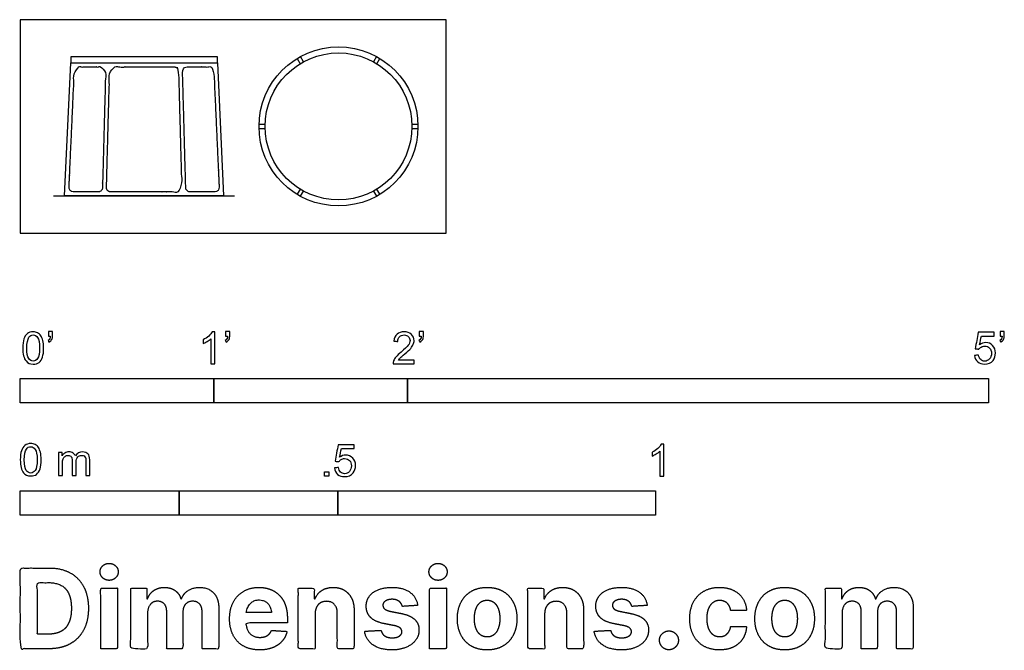
# Model space of a CAD drawing. Units: metres. Extents: x 0 to 1.55, y -0.66 to 0.34.
import ezdxf

# ---------------------------------------------------------------- set-up
doc = ezdxf.new("R2010")
doc.units = ezdxf.units.M
for name, color, linetype, true_color in [('2D$AG-DIAGRAM', 7, 'Continuous', 0xfecc66), ('2D$AG-FURNITURE', 7, 'Continuous', 0x66ccff), ('2D$N-SYMB', 7, 'Continuous', 0x800040), ('2D$X-DIMENSIONS.COM', 7, 'Continuous', 0x800080), ('2D$X-VPRT', 6, 'Continuous', 0xff00ff)]:
    doc.layers.add(name, color=color, linetype=linetype, true_color=true_color)

msp = doc.modelspace()

# ---------------------------------------------------------------- linework, layer by layer
at = {"layer": '2D$AG-DIAGRAM'}
msp.add_lwpolyline([(0.0523, 0.0584), (0.3374, 0.0584)], dxfattribs=at)
at = {"layer": '2D$AG-FURNITURE'}
for points in [[(0.0697, 0.0584), (0.0793, 0.2676), (0.3104, 0.2676), (0.3199, 0.0584)], [(0.0793, 0.2771), (0.0793, 0.2676), (0.3104, 0.2676), (0.3104, 0.2771)]]:
    msp.add_lwpolyline(points, close=True, dxfattribs=at)
for points in [[(0.4357, 0.2745), (0.4404, 0.2663)], [(0.4459, 0.2694), (0.4412, 0.2777)], [(0.5607, 0.2777), (0.5559, 0.2694)], [(0.5614, 0.2663), (0.5662, 0.2745)], [(0.3854, 0.171), (0.3759, 0.171)], [(0.626, 0.171), (0.6165, 0.171)], [(0.3759, 0.1646), (0.3854, 0.1646)], [(0.6165, 0.1646), (0.626, 0.1646)], [(0.4404, 0.0693), (0.4357, 0.0611)], [(0.4412, 0.0579), (0.4459, 0.0662)], [(0.5559, 0.0662), (0.5607, 0.0579)], [(0.5662, 0.0611), (0.5614, 0.0693)]]:
    msp.add_lwpolyline(points, dxfattribs=at)
for radius in [0.1251, 0.1156]:
    msp.add_circle((0.5009, 0.1678), radius, dxfattribs=at)
for points, weights, knots in [([(0.1225, 0.0648), (0.1291, 0.0648), (0.1293, 0.0714), (0.1318, 0.1628), (0.1342, 0.2543), (0.1343, 0.2572), (0.1323, 0.2592), (0.1303, 0.2613), (0.1275, 0.2613), (0.1096, 0.2613), (0.0918, 0.2613), (0.0853, 0.2613), (0.085, 0.2548), (0.0809, 0.1633), (0.0767, 0.0719), (0.0766, 0.069), (0.0786, 0.0669), (0.0806, 0.0648), (0.0835, 0.0648), (0.103, 0.0648), (0.1225, 0.0648)], [1, 0.716613347581, 1, 1, 1, 0.921268324584, 1, 0.921268324584, 1, 1, 1, 0.723011133968, 1, 1, 1, 0.919466252037, 1, 0.919466252037, 1, 1, 1], [0, 0, 0, 0.034186, 0.034186, 0.965474, 0.965474, 0.983167, 0.983167, 1.00086, 1.00086, 1.728256, 1.728256, 1.762034, 1.762034, 2.693322, 2.693322, 2.711219, 2.711219, 2.729115, 2.729115, 2.89413, 2.89413, 2.89413]), ([(0.1357, 0.0717), (0.1356, 0.0689), (0.1376, 0.0668), (0.1396, 0.0648), (0.1424, 0.0648), (0.1948, 0.0648), (0.2473, 0.0648), (0.2501, 0.0648), (0.2521, 0.0668), (0.2541, 0.0689), (0.254, 0.0717), (0.2515, 0.1632), (0.2491, 0.2547), (0.2489, 0.2613), (0.2423, 0.2613), (0.1948, 0.2613), (0.1474, 0.2613), (0.1408, 0.2613), (0.1406, 0.2547), (0.1381, 0.1632), (0.1357, 0.0717)], [1, 0.921268324584, 1, 0.921268324584, 1, 1, 1, 0.921268324584, 1, 0.921268324584, 1, 1, 1, 0.716613347581, 1, 1, 1, 0.716613347581, 1, 1, 1], [0, 0, 0, 0.017693, 0.017693, 0.035385, 0.035385, 0.918576, 0.918576, 0.936269, 0.936269, 0.953961, 0.953961, 1.885249, 1.885249, 1.919435, 1.919435, 2.797892, 2.797892, 2.832078, 2.832078, 3.763366, 3.763366, 3.763366]), ([(0.2604, 0.0714), (0.2606, 0.0648), (0.2671, 0.0648), (0.2867, 0.0648), (0.3062, 0.0648), (0.3091, 0.0648), (0.3111, 0.0669), (0.3131, 0.069), (0.313, 0.0719), (0.3088, 0.1633), (0.3046, 0.2548), (0.3043, 0.2613), (0.2979, 0.2613), (0.28, 0.2613), (0.2622, 0.2613), (0.2593, 0.2613), (0.2573, 0.2592), (0.2554, 0.2572), (0.2554, 0.2543), (0.2579, 0.1628), (0.2604, 0.0714)], [1, 0.71661334758, 1, 1, 1, 0.919466252037, 1, 0.919466252037, 1, 1, 1, 0.723011133968, 1, 1, 1, 0.921268324584, 1, 0.921268324584, 1, 1, 1], [0, 0, 0, 0.034186, 0.034186, 0.199201, 0.199201, 0.217098, 0.217098, 0.234994, 0.234994, 1.166283, 1.166283, 1.200061, 1.200061, 1.927457, 1.927457, 1.94515, 1.94515, 1.962842, 1.962842, 2.89413, 2.89413, 2.89413])]:
    msp.add_rational_spline(points, weights, degree=2, knots=knots, dxfattribs=at)
at = {"layer": '2D$N-SYMB'}
for points in [[(0, -0.2667), (0, -0.2286), (0.3048, -0.2286), (0.3048, -0.2667)], [(0.3048, -0.2667), (0.3048, -0.2286), (0.6096, -0.2286), (0.6096, -0.2667)], [(0.6096, -0.2667), (0.6096, -0.2286), (1.524, -0.2286), (1.524, -0.2667)], [(0.4786, -0.3823), (0.4786, -0.3754), (0.4855, -0.3754), (0.4855, -0.3823)], [(0, -0.4436), (0, -0.4055), (0.25, -0.4055), (0.25, -0.4436)], [(0.25, -0.4436), (0.25, -0.4055), (0.5, -0.4055), (0.5, -0.4436)], [(0.5, -0.4436), (0.5, -0.4055), (1, -0.4055), (1, -0.4436)]]:
    msp.add_lwpolyline(points, close=True, dxfattribs=at)
for points, knots in [([(0.0442, -0.162), (0.0442, -0.1596), (0.0442, -0.1572), (0.0442, -0.1548), (0.0464, -0.1548), (0.0486, -0.1548), (0.0508, -0.1548), (0.0508, -0.1567), (0.0508, -0.1586), (0.0508, -0.1605), (0.0508, -0.1635), (0.0505, -0.1659), (0.0496, -0.1671), (0.0487, -0.1689), (0.0472, -0.1704), (0.0451, -0.1713), (0.0446, -0.1705), (0.0441, -0.1697), (0.0436, -0.1689), (0.0448, -0.1683), (0.0457, -0.1677), (0.0463, -0.1665), (0.0469, -0.1653), (0.0472, -0.1638), (0.0472, -0.162), (0.0462, -0.162), (0.0452, -0.162), (0.0442, -0.162)], [0, 0, 0, 0, 1, 1, 1, 2, 2, 2, 3, 3, 3, 4, 4, 4, 5, 5, 5, 6, 6, 6, 7, 7, 7, 8, 8, 8, 9, 9, 9, 9]), ([(0.3232, -0.162), (0.3232, -0.1596), (0.3232, -0.1572), (0.3232, -0.1548), (0.3254, -0.1548), (0.3276, -0.1548), (0.3298, -0.1548), (0.3298, -0.1567), (0.3298, -0.1586), (0.3298, -0.1605), (0.3298, -0.1635), (0.3295, -0.1659), (0.3286, -0.1671), (0.3277, -0.1689), (0.3262, -0.1704), (0.3241, -0.1713), (0.3236, -0.1705), (0.3231, -0.1697), (0.3226, -0.1689), (0.3238, -0.1683), (0.3247, -0.1677), (0.3253, -0.1665), (0.3259, -0.1653), (0.3262, -0.1638), (0.3262, -0.162), (0.3252, -0.162), (0.3242, -0.162), (0.3232, -0.162)], [0, 0, 0, 0, 1, 1, 1, 2, 2, 2, 3, 3, 3, 4, 4, 4, 5, 5, 5, 6, 6, 6, 7, 7, 7, 8, 8, 8, 9, 9, 9, 9]), ([(0.628, -0.162), (0.628, -0.1596), (0.628, -0.1572), (0.628, -0.1548), (0.6302, -0.1548), (0.6324, -0.1548), (0.6346, -0.1548), (0.6346, -0.1567), (0.6346, -0.1586), (0.6346, -0.1605), (0.6346, -0.1635), (0.6343, -0.1659), (0.6334, -0.1671), (0.6325, -0.1689), (0.631, -0.1704), (0.6289, -0.1713), (0.6284, -0.1705), (0.6279, -0.1697), (0.6274, -0.1689), (0.6286, -0.1683), (0.6295, -0.1677), (0.6301, -0.1665), (0.6307, -0.1653), (0.631, -0.1638), (0.631, -0.162), (0.63, -0.162), (0.629, -0.162), (0.628, -0.162)], [0, 0, 0, 0, 1, 1, 1, 2, 2, 2, 3, 3, 3, 4, 4, 4, 5, 5, 5, 6, 6, 6, 7, 7, 7, 8, 8, 8, 9, 9, 9, 9]), ([(1.5424, -0.162), (1.5424, -0.1596), (1.5424, -0.1572), (1.5424, -0.1548), (1.5446, -0.1548), (1.5468, -0.1548), (1.549, -0.1548), (1.549, -0.1567), (1.549, -0.1586), (1.549, -0.1605), (1.549, -0.1635), (1.5487, -0.1659), (1.5478, -0.1671), (1.5469, -0.1689), (1.5454, -0.1704), (1.5433, -0.1713), (1.5428, -0.1705), (1.5423, -0.1697), (1.5418, -0.1689), (1.543, -0.1683), (1.5439, -0.1677), (1.5445, -0.1665), (1.5451, -0.1653), (1.5454, -0.1638), (1.5454, -0.162), (1.5444, -0.162), (1.5434, -0.162), (1.5424, -0.162)], [0, 0, 0, 0, 1, 1, 1, 2, 2, 2, 3, 3, 3, 4, 4, 4, 5, 5, 5, 6, 6, 6, 7, 7, 7, 8, 8, 8, 9, 9, 9, 9]), ([(0.0038, -0.1807), (0.0038, -0.1749), (0.0044, -0.1701), (0.0056, -0.1665), (0.0068, -0.1629), (0.0086, -0.1602), (0.0111, -0.1581), (0.0135, -0.1563), (0.0165, -0.1551), (0.0201, -0.1551), (0.0228, -0.1551), (0.0252, -0.1557), (0.0273, -0.1569), (0.0294, -0.1578), (0.0309, -0.1596), (0.0324, -0.1614), (0.0336, -0.1635), (0.0346, -0.1659), (0.0355, -0.1689), (0.0361, -0.1719), (0.0367, -0.1758), (0.0367, -0.1807), (0.0367, -0.1867), (0.0361, -0.1915), (0.0349, -0.1951), (0.0336, -0.1987), (0.0318, -0.2014), (0.0294, -0.2036), (0.027, -0.2054), (0.024, -0.206), (0.0201, -0.206), (0.0153, -0.206), (0.0117, -0.2048), (0.009, -0.2011), (0.0056, -0.1969), (0.0038, -0.1903), (0.0038, -0.1807)], [0, 0, 0, 0, 1, 1, 1, 2, 2, 2, 3, 3, 3, 4, 4, 4, 5, 5, 5, 6, 6, 6, 7, 7, 7, 8, 8, 8, 9, 9, 9, 10, 10, 10, 11, 11, 11, 12, 12, 12, 12]), ([(0.0102, -0.1807), (0.0102, -0.1891), (0.0111, -0.1945), (0.0132, -0.1972), (0.015, -0.1999), (0.0174, -0.2014), (0.0201, -0.2014), (0.0231, -0.2014), (0.0255, -0.1999), (0.0273, -0.1972), (0.0291, -0.1945), (0.0303, -0.1891), (0.0303, -0.1807), (0.0303, -0.1725), (0.0291, -0.1671), (0.0273, -0.1644), (0.0255, -0.1617), (0.0231, -0.1602), (0.0201, -0.1602), (0.0174, -0.1602), (0.015, -0.1614), (0.0135, -0.1638), (0.0114, -0.1668), (0.0102, -0.1725), (0.0102, -0.1807)], [0, 0, 0, 0, 1, 1, 1, 2, 2, 2, 3, 3, 3, 4, 4, 4, 5, 5, 5, 6, 6, 6, 7, 7, 7, 8, 8, 8, 8]), ([(0.306, -0.2054), (0.304, -0.2054), (0.302, -0.2054), (0.3, -0.2054), (0.3, -0.1923), (0.3, -0.1793), (0.3, -0.1662), (0.2985, -0.1677), (0.2964, -0.1692), (0.294, -0.1704), (0.2915, -0.1719), (0.2894, -0.1731), (0.2876, -0.1737), (0.2876, -0.1717), (0.2876, -0.1697), (0.2876, -0.1677), (0.2909, -0.1662), (0.294, -0.1641), (0.2967, -0.162), (0.2991, -0.1596), (0.3009, -0.1575), (0.3021, -0.1551), (0.3034, -0.1551), (0.3047, -0.1551), (0.306, -0.1551), (0.306, -0.1718), (0.306, -0.1886), (0.306, -0.2054)], [0, 0, 0, 0, 1, 1, 1, 2, 2, 2, 3, 3, 3, 4, 4, 4, 5, 5, 5, 6, 6, 6, 7, 7, 7, 8, 8, 8, 9, 9, 9, 9]), ([(0.6198, -0.1996), (0.6198, -0.2015), (0.6198, -0.2035), (0.6198, -0.2054), (0.6089, -0.2054), (0.598, -0.2054), (0.587, -0.2054), (0.5867, -0.2042), (0.587, -0.2027), (0.5876, -0.2011), (0.5885, -0.199), (0.5897, -0.1966), (0.5915, -0.1945), (0.5936, -0.1924), (0.596, -0.19), (0.5997, -0.187), (0.6051, -0.1825), (0.6087, -0.1789), (0.6108, -0.1764), (0.6126, -0.1737), (0.6135, -0.1713), (0.6135, -0.1689), (0.6135, -0.1665), (0.6126, -0.1644), (0.6111, -0.1629), (0.6093, -0.1611), (0.6069, -0.1602), (0.6042, -0.1602), (0.6012, -0.1602), (0.5988, -0.1611), (0.5969, -0.1629), (0.5951, -0.1647), (0.5942, -0.1671), (0.5942, -0.1704), (0.5921, -0.1702), (0.59, -0.17), (0.5879, -0.1698), (0.5885, -0.165), (0.59, -0.1614), (0.593, -0.159), (0.5957, -0.1566), (0.5997, -0.1551), (0.6042, -0.1551), (0.609, -0.1551), (0.6129, -0.1566), (0.6156, -0.1593), (0.6186, -0.162), (0.6198, -0.1653), (0.6198, -0.1692), (0.6198, -0.171), (0.6195, -0.1731), (0.6186, -0.1749), (0.6177, -0.1771), (0.6165, -0.1789), (0.6147, -0.1813), (0.6126, -0.1834), (0.6096, -0.1861), (0.6051, -0.19), (0.6015, -0.193), (0.5991, -0.1951), (0.5982, -0.1963), (0.5969, -0.1972), (0.596, -0.1984), (0.5954, -0.1996), (0.6036, -0.1996), (0.6117, -0.1996), (0.6198, -0.1996)], [0, 0, 0, 0, 1, 1, 1, 2, 2, 2, 3, 3, 3, 4, 4, 4, 5, 5, 5, 6, 6, 6, 7, 7, 7, 8, 8, 8, 9, 9, 9, 10, 10, 10, 11, 11, 11, 12, 12, 12, 13, 13, 13, 14, 14, 14, 15, 15, 15, 16, 16, 16, 17, 17, 17, 18, 18, 18, 19, 19, 19, 20, 20, 20, 21, 21, 21, 22, 22, 22, 22]), ([(1.502, -0.1924), (1.5042, -0.1922), (1.5064, -0.192), (1.5086, -0.1918), (1.5089, -0.1951), (1.5101, -0.1972), (1.512, -0.199), (1.5135, -0.2005), (1.5156, -0.2014), (1.5183, -0.2014), (1.521, -0.2014), (1.5237, -0.2002), (1.5258, -0.1978), (1.5276, -0.1957), (1.5288, -0.1927), (1.5288, -0.1891), (1.5288, -0.1855), (1.5276, -0.1828), (1.5258, -0.1807), (1.5237, -0.1789), (1.5213, -0.1777), (1.518, -0.1777), (1.5162, -0.1777), (1.5144, -0.1783), (1.5126, -0.1792), (1.511, -0.1801), (1.5098, -0.1813), (1.5089, -0.1825), (1.507, -0.1823), (1.5051, -0.1821), (1.5032, -0.1819), (1.5048, -0.1732), (1.5064, -0.1646), (1.508, -0.156), (1.5164, -0.156), (1.5247, -0.156), (1.533, -0.156), (1.533, -0.158), (1.533, -0.16), (1.533, -0.162), (1.5263, -0.162), (1.5196, -0.162), (1.5129, -0.162), (1.512, -0.1665), (1.511, -0.171), (1.5101, -0.1755), (1.5132, -0.1734), (1.5165, -0.1722), (1.5198, -0.1722), (1.524, -0.1722), (1.5276, -0.1737), (1.5306, -0.1767), (1.5336, -0.1798), (1.5351, -0.1837), (1.5351, -0.1885), (1.5351, -0.193), (1.5339, -0.1969), (1.5312, -0.2002), (1.5282, -0.2045), (1.5237, -0.206), (1.5183, -0.206), (1.5135, -0.206), (1.5098, -0.2051), (1.5071, -0.2027), (1.5041, -0.1999), (1.5026, -0.1966), (1.502, -0.1924)], [0, 0, 0, 0, 1, 1, 1, 2, 2, 2, 3, 3, 3, 4, 4, 4, 5, 5, 5, 6, 6, 6, 7, 7, 7, 8, 8, 8, 9, 9, 9, 10, 10, 10, 11, 11, 11, 12, 12, 12, 13, 13, 13, 14, 14, 14, 15, 15, 15, 16, 16, 16, 17, 17, 17, 18, 18, 18, 19, 19, 19, 20, 20, 20, 21, 21, 21, 22, 22, 22, 22]), ([(0, -0.3565), (0, -0.3508), (0.0006, -0.3459), (0.0018, -0.3423), (0.003, -0.3387), (0.0048, -0.336), (0.0072, -0.3339), (0.0096, -0.3321), (0.0127, -0.3309), (0.0163, -0.3309), (0.019, -0.3309), (0.0214, -0.3315), (0.0235, -0.3327), (0.0256, -0.3336), (0.0271, -0.3354), (0.0286, -0.3372), (0.0298, -0.3393), (0.0307, -0.3417), (0.0316, -0.3447), (0.0322, -0.3478), (0.0328, -0.3517), (0.0328, -0.3565), (0.0328, -0.3625), (0.0322, -0.3673), (0.031, -0.3709), (0.0298, -0.3746), (0.028, -0.3773), (0.0256, -0.3794), (0.0232, -0.3812), (0.0202, -0.3818), (0.0163, -0.3818), (0.0114, -0.3818), (0.0078, -0.3806), (0.0051, -0.377), (0.0018, -0.3728), (0, -0.3661), (0, -0.3565)], [0, 0, 0, 0, 1, 1, 1, 2, 2, 2, 3, 3, 3, 4, 4, 4, 5, 5, 5, 6, 6, 6, 7, 7, 7, 8, 8, 8, 9, 9, 9, 10, 10, 10, 11, 11, 11, 12, 12, 12, 12]), ([(0.0063, -0.3565), (0.0063, -0.3649), (0.0072, -0.3703), (0.0093, -0.3731), (0.0111, -0.3758), (0.0136, -0.3773), (0.0163, -0.3773), (0.0193, -0.3773), (0.0217, -0.3758), (0.0235, -0.3731), (0.0253, -0.3703), (0.0265, -0.3649), (0.0265, -0.3565), (0.0265, -0.3484), (0.0253, -0.3429), (0.0235, -0.3402), (0.0217, -0.3375), (0.0193, -0.336), (0.0163, -0.336), (0.0136, -0.336), (0.0111, -0.3372), (0.0096, -0.3396), (0.0075, -0.3426), (0.0063, -0.3484), (0.0063, -0.3565)], [0, 0, 0, 0, 1, 1, 1, 2, 2, 2, 3, 3, 3, 4, 4, 4, 5, 5, 5, 6, 6, 6, 7, 7, 7, 8, 8, 8, 8]), ([(0.4946, -0.3693), (0.4967, -0.3691), (0.4988, -0.3689), (0.5009, -0.3687), (0.5015, -0.372), (0.5024, -0.3741), (0.5042, -0.376), (0.506, -0.3775), (0.5081, -0.3784), (0.5105, -0.3784), (0.5136, -0.3784), (0.516, -0.3772), (0.5181, -0.3748), (0.5202, -0.3726), (0.5211, -0.3696), (0.5211, -0.366), (0.5211, -0.3624), (0.5202, -0.3597), (0.5184, -0.3576), (0.5163, -0.3558), (0.5136, -0.3546), (0.5105, -0.3546), (0.5084, -0.3546), (0.5066, -0.3552), (0.5051, -0.3561), (0.5036, -0.357), (0.5024, -0.3582), (0.5015, -0.3594), (0.4995, -0.3592), (0.4975, -0.359), (0.4955, -0.3588), (0.4971, -0.3502), (0.4987, -0.3415), (0.5003, -0.3329), (0.5086, -0.3329), (0.517, -0.3329), (0.5253, -0.3329), (0.5253, -0.3349), (0.5253, -0.3369), (0.5253, -0.3389), (0.5187, -0.3389), (0.512, -0.3389), (0.5054, -0.3389), (0.5045, -0.3434), (0.5036, -0.3479), (0.5027, -0.3525), (0.5057, -0.3504), (0.5087, -0.3491), (0.512, -0.3491), (0.5166, -0.3491), (0.5202, -0.3507), (0.5232, -0.3537), (0.5262, -0.3567), (0.5277, -0.3606), (0.5277, -0.3654), (0.5277, -0.3699), (0.5265, -0.3738), (0.5238, -0.3772), (0.5205, -0.3814), (0.5163, -0.3829), (0.5105, -0.3829), (0.506, -0.3829), (0.5024, -0.382), (0.4994, -0.3796), (0.4967, -0.3769), (0.4949, -0.3735), (0.4946, -0.3693)], [0, 0, 0, 0, 1, 1, 1, 2, 2, 2, 3, 3, 3, 4, 4, 4, 5, 5, 5, 6, 6, 6, 7, 7, 7, 8, 8, 8, 9, 9, 9, 10, 10, 10, 11, 11, 11, 12, 12, 12, 13, 13, 13, 14, 14, 14, 15, 15, 15, 16, 16, 16, 17, 17, 17, 18, 18, 18, 19, 19, 19, 20, 20, 20, 21, 21, 21, 22, 22, 22, 22]), ([(1.013, -0.3823), (1.0109, -0.3823), (1.0089, -0.3823), (1.0069, -0.3823), (1.0069, -0.3692), (1.0069, -0.3562), (1.0069, -0.3431), (1.0054, -0.3446), (1.0033, -0.3461), (1.0009, -0.3473), (0.9985, -0.3488), (0.9964, -0.3501), (0.9946, -0.3507), (0.9946, -0.3486), (0.9946, -0.3466), (0.9946, -0.3446), (0.9979, -0.3431), (1.0009, -0.341), (1.0036, -0.3389), (1.006, -0.3365), (1.0078, -0.3344), (1.009, -0.332), (1.0103, -0.332), (1.0116, -0.332), (1.013, -0.332), (1.013, -0.3487), (1.013, -0.3655), (1.013, -0.3823)], [0, 0, 0, 0, 1, 1, 1, 2, 2, 2, 3, 3, 3, 4, 4, 4, 5, 5, 5, 6, 6, 6, 7, 7, 7, 8, 8, 8, 9, 9, 9, 9]), ([(0.0602, -0.3812), (0.0602, -0.3691), (0.0602, -0.3571), (0.0602, -0.345), (0.062, -0.345), (0.0639, -0.345), (0.0657, -0.345), (0.0657, -0.3468), (0.0657, -0.3485), (0.0657, -0.3502), (0.0669, -0.3484), (0.0684, -0.3469), (0.0702, -0.3459), (0.072, -0.3447), (0.0741, -0.3441), (0.0765, -0.3441), (0.0792, -0.3441), (0.0816, -0.3447), (0.0831, -0.3459), (0.0849, -0.3472), (0.0861, -0.3487), (0.0867, -0.3505), (0.0898, -0.3462), (0.0934, -0.3441), (0.0982, -0.3441), (0.1018, -0.3441), (0.1045, -0.3453), (0.1063, -0.3472), (0.1084, -0.3493), (0.1093, -0.3523), (0.1093, -0.3565), (0.1093, -0.3647), (0.1093, -0.373), (0.1093, -0.3812), (0.1073, -0.3812), (0.1053, -0.3812), (0.1033, -0.3812), (0.1033, -0.3737), (0.1033, -0.3661), (0.1033, -0.3586), (0.1033, -0.3559), (0.103, -0.3544), (0.1027, -0.3532), (0.1021, -0.352), (0.1015, -0.3511), (0.1003, -0.3505), (0.0994, -0.3499), (0.0982, -0.3496), (0.0967, -0.3496), (0.0943, -0.3496), (0.0922, -0.3505), (0.0904, -0.352), (0.0886, -0.3538), (0.088, -0.3565), (0.088, -0.3601), (0.088, -0.3671), (0.088, -0.3742), (0.088, -0.3812), (0.0858, -0.3812), (0.0837, -0.3812), (0.0816, -0.3812), (0.0816, -0.3734), (0.0816, -0.3655), (0.0816, -0.3577), (0.0816, -0.355), (0.0813, -0.3529), (0.0801, -0.3517), (0.0792, -0.3502), (0.0774, -0.3496), (0.0753, -0.3496), (0.0735, -0.3496), (0.072, -0.3499), (0.0705, -0.3511), (0.069, -0.352), (0.0681, -0.3532), (0.0672, -0.355), (0.0666, -0.3568), (0.0663, -0.3592), (0.0663, -0.3625), (0.0663, -0.3687), (0.0663, -0.375), (0.0663, -0.3812), (0.0643, -0.3812), (0.0622, -0.3812), (0.0602, -0.3812)], [0, 0, 0, 0, 1, 1, 1, 2, 2, 2, 3, 3, 3, 4, 4, 4, 5, 5, 5, 6, 6, 6, 7, 7, 7, 8, 8, 8, 9, 9, 9, 10, 10, 10, 11, 11, 11, 12, 12, 12, 13, 13, 13, 14, 14, 14, 15, 15, 15, 16, 16, 16, 17, 17, 17, 18, 18, 18, 19, 19, 19, 20, 20, 20, 21, 21, 21, 22, 22, 22, 23, 23, 23, 24, 24, 24, 25, 25, 25, 26, 26, 26, 27, 27, 27, 28, 28, 28, 28])]:
    msp.add_open_spline(points, degree=3, knots=knots, dxfattribs=at)
at = {"layer": '2D$X-DIMENSIONS.COM'}
for points, degree, knots in [([(0.045, -0.6537), (0.0644, -0.6537), (0.0783, -0.646), (0.0922, -0.6384), (0.0997, -0.6241), (0.1072, -0.6099), (0.1072, -0.59), (0.1072, -0.5703), (0.0997, -0.5561), (0.0922, -0.5419), (0.0784, -0.5343), (0.0646, -0.5267), (0.0454, -0.5267), (0.0227, -0.5267), (0, -0.5267), (0, -0.5902), (0, -0.6537), (0.0225, -0.6537), (0.045, -0.6537)], 2, [-15, -15, -15, -14, -14, -13, -13, -12, -12, -11, -11, -10, -10, -9, -9, -8, -8, -7, -7, -6, -6, -6]), ([(0.1398, -0.5461), (0.1457, -0.5461), (0.1499, -0.5422), (0.1541, -0.5383), (0.1541, -0.5327), (0.1541, -0.5273), (0.1499, -0.5233), (0.1457, -0.5194), (0.1398, -0.5194), (0.1339, -0.5194), (0.1297, -0.5233), (0.1255, -0.5273), (0.1255, -0.5327), (0.1255, -0.5383), (0.1297, -0.5422), (0.1339, -0.5461), (0.1398, -0.5461)], 2, [-8, -8, -8, -7, -7, -6, -6, -5, -5, -4, -4, -3, -3, -2, -2, -1, -1, 0, 0, 0]), ([(0.6576, -0.5461), (0.6635, -0.5461), (0.6677, -0.5422), (0.6719, -0.5383), (0.6719, -0.5327), (0.6719, -0.5273), (0.6677, -0.5233), (0.6635, -0.5194), (0.6576, -0.5194), (0.6517, -0.5194), (0.6475, -0.5233), (0.6433, -0.5273), (0.6433, -0.5327), (0.6433, -0.5383), (0.6475, -0.5422), (0.6517, -0.5461), (0.6576, -0.5461)], 2, [-8, -8, -8, -7, -7, -6, -6, -5, -5, -4, -4, -3, -3, -2, -2, -1, -1, 0, 0, 0]), ([(0.0439, -0.6307), (0.0558, -0.6307), (0.064, -0.6264), (0.0721, -0.6222), (0.0762, -0.6132), (0.0804, -0.6042), (0.0804, -0.59), (0.0804, -0.576), (0.0762, -0.567), (0.0721, -0.5581), (0.064, -0.5539), (0.0559, -0.5497), (0.044, -0.5497), (0.0354, -0.5497), (0.0269, -0.5497), (0.0269, -0.5902), (0.0269, -0.6307), (0.0354, -0.6307), (0.0439, -0.6307)], 2, [-7.813477, -7.813477, -7.813477, -6.813477, -6.813477, -5.813477, -5.813477, -4.813477, -4.813477, -3.813477, -3.813477, -2.813477, -2.813477, -1.813477, -1.813477, -1.543945, -1.543945, -0.268555, -0.268555, 0, 0, 0]), ([(0.1265, -0.6537), (0.1397, -0.6537), (0.1529, -0.6537), (0.1529, -0.606), (0.1529, -0.5584), (0.1397, -0.5584), (0.1265, -0.5584), (0.1265, -0.606), (0.1265, -0.6537)], 2, [-4, -4, -4, -3, -3, -2, -2, -1, -1, 0, 0, 0]), ([(0.2003, -0.5752), (0.1997, -0.5752), (0.1992, -0.5752), (0.1992, -0.5668), (0.1992, -0.5584), (0.1866, -0.5584), (0.174, -0.5584), (0.174, -0.606), (0.174, -0.6537), (0.1872, -0.6537), (0.2004, -0.6537), (0.2004, -0.6251), (0.2004, -0.5965), (0.2004, -0.5912), (0.2025, -0.5873), (0.2045, -0.5833), (0.208, -0.5811), (0.2115, -0.5789), (0.2159, -0.5789), (0.2224, -0.5789), (0.2264, -0.5831), (0.2304, -0.5872), (0.2304, -0.5943), (0.2304, -0.624), (0.2304, -0.6537), (0.2432, -0.6537), (0.256, -0.6537), (0.256, -0.6246), (0.256, -0.5955), (0.256, -0.5881), (0.2601, -0.5835), (0.2641, -0.5789), (0.2713, -0.5789), (0.2776, -0.5789), (0.2818, -0.5829), (0.2861, -0.5869), (0.2861, -0.5948), (0.2861, -0.6242), (0.2861, -0.6537), (0.2992, -0.6537), (0.3124, -0.6537), (0.3124, -0.6216), (0.3124, -0.5896), (0.3124, -0.5741), (0.3041, -0.5656), (0.2957, -0.5572), (0.2824, -0.5572), (0.2719, -0.5572), (0.2643, -0.5621), (0.2566, -0.567), (0.2537, -0.5752), (0.2532, -0.5752), (0.2527, -0.5752), (0.2504, -0.5669), (0.2435, -0.562), (0.2366, -0.5572), (0.2268, -0.5572), (0.2172, -0.5572), (0.2102, -0.562), (0.2033, -0.5668), (0.2003, -0.5752)], 2, [0, 0, 0, 0.017578, 0.017578, 0.282227, 0.282227, 0.678711, 0.678711, 2.178711, 2.178711, 2.594727, 2.594727, 3.495117, 3.495117, 4.495117, 4.495117, 5.495117, 5.495117, 6.495117, 6.495117, 7.495117, 7.495117, 8.495117, 8.495117, 9.495117, 9.495117, 10.495117, 10.495117, 11.495117, 11.495117, 12.495117, 12.495117, 13.495117, 13.495117, 14.495117, 14.495117, 15.495117, 15.495117, 16.495117, 16.495117, 17.495117, 17.495117, 18.495117, 18.495117, 19.495117, 19.495117, 20.495117, 20.495117, 21.495117, 21.495117, 22.495117, 22.495117, 23.495117, 23.495117, 24.495117, 24.495117, 25.495117, 25.495117, 26.495117, 26.495117, 27.495117, 27.495117, 27.495117]), ([(0.3767, -0.6555), (0.3884, -0.6555), (0.3975, -0.6519), (0.4065, -0.6483), (0.4122, -0.6417), (0.418, -0.6352), (0.4198, -0.6264), (0.4076, -0.6256), (0.3954, -0.6248), (0.394, -0.6284), (0.3914, -0.6308), (0.3888, -0.6333), (0.3852, -0.6346), (0.3815, -0.6358), (0.3771, -0.6358), (0.3705, -0.6358), (0.3656, -0.633), (0.3608, -0.6302), (0.3581, -0.6251), (0.3555, -0.6199), (0.3555, -0.6128), (0.3879, -0.6128), (0.4204, -0.6128), (0.4204, -0.6092), (0.4204, -0.6055), (0.4204, -0.5934), (0.417, -0.5843), (0.4136, -0.5752), (0.4074, -0.5692), (0.4013, -0.5632), (0.3932, -0.5602), (0.385, -0.5572), (0.3756, -0.5572), (0.3616, -0.5572), (0.3512, -0.5634), (0.3408, -0.5696), (0.3351, -0.5807), (0.3294, -0.5918), (0.3294, -0.6065), (0.3294, -0.6215), (0.3351, -0.6325), (0.3408, -0.6436), (0.3514, -0.6495), (0.362, -0.6555), (0.3767, -0.6555)], 2, [-3, -3, -3, -1.999602, -1.999602, -0.999203, -0.999203, 0.001195, 0.001195, 1.001594, 1.001594, 2.001992, 2.001992, 3.00239, 3.00239, 4.002789, 4.002789, 5.003187, 5.003187, 6.003586, 6.003586, 7.003984, 7.003984, 7.810461, 7.810461, 8.810461, 8.810461, 9.810461, 9.810461, 10.810461, 10.810461, 11.810461, 11.810461, 12.810461, 12.810461, 13.810461, 13.810461, 14.810461, 14.810461, 15.810461, 15.810461, 16.810461, 16.810461, 17.810461, 17.810461, 18.810461, 18.810461, 18.810461]), ([(0.464, -0.5986), (0.4641, -0.5925), (0.4664, -0.5881), (0.4686, -0.5837), (0.4727, -0.5814), (0.4767, -0.5791), (0.4821, -0.5791), (0.49, -0.5791), (0.4945, -0.5841), (0.4991, -0.589), (0.499, -0.5977), (0.499, -0.6257), (0.499, -0.6537), (0.5122, -0.6537), (0.5254, -0.6537), (0.5254, -0.6233), (0.5254, -0.593), (0.5254, -0.5819), (0.5213, -0.5739), (0.5172, -0.5659), (0.5099, -0.5615), (0.5025, -0.5572), (0.4926, -0.5572), (0.482, -0.5572), (0.4745, -0.562), (0.4671, -0.5669), (0.4639, -0.5752), (0.4634, -0.5752), (0.4628, -0.5752), (0.4628, -0.5668), (0.4628, -0.5584), (0.4502, -0.5584), (0.4376, -0.5584), (0.4376, -0.606), (0.4376, -0.6537), (0.4508, -0.6537), (0.464, -0.6537), (0.464, -0.6261), (0.464, -0.5986)], 2, [-32, -32, -32, -31, -31, -30, -30, -29, -29, -28, -28, -27, -27, -26, -26, -25, -25, -24, -24, -23, -23, -22, -22, -21, -21, -20, -20, -19, -19, -18, -18, -17, -17, -16, -16, -15, -15, -14, -14, -13, -13, -13]), ([(0.6255, -0.5856), (0.6237, -0.5724), (0.6133, -0.5648), (0.6029, -0.5572), (0.5849, -0.5572), (0.5727, -0.5572), (0.5636, -0.5608), (0.5545, -0.5644), (0.5495, -0.571), (0.5445, -0.5776), (0.5445, -0.5868), (0.5445, -0.5975), (0.5513, -0.6044), (0.5581, -0.6112), (0.5721, -0.614), (0.5803, -0.6157), (0.5886, -0.6173), (0.5948, -0.6186), (0.5977, -0.6209), (0.6007, -0.6232), (0.6008, -0.6268), (0.6007, -0.6311), (0.5965, -0.6338), (0.5922, -0.6365), (0.5853, -0.6365), (0.5782, -0.6365), (0.5737, -0.6335), (0.5691, -0.6305), (0.568, -0.6247), (0.555, -0.6254), (0.542, -0.6261), (0.5439, -0.6397), (0.5551, -0.6476), (0.5663, -0.6555), (0.5852, -0.6555), (0.5976, -0.6555), (0.6071, -0.6516), (0.6166, -0.6476), (0.6221, -0.6406), (0.6276, -0.6335), (0.6276, -0.6241), (0.6276, -0.6138), (0.6208, -0.6075), (0.614, -0.6012), (0.6001, -0.5983), (0.5915, -0.5966), (0.5828, -0.5949), (0.5762, -0.5934), (0.5735, -0.5911), (0.5708, -0.5887), (0.5708, -0.5853), (0.5708, -0.581), (0.575, -0.5785), (0.5792, -0.5759), (0.5853, -0.5759), (0.5899, -0.5759), (0.5932, -0.5774), (0.5966, -0.5789), (0.5986, -0.5814), (0.6006, -0.584), (0.6013, -0.5871), (0.6134, -0.5863), (0.6255, -0.5856)], 2, [-45, -45, -45, -44, -44, -43, -43, -42, -42, -41, -41, -40, -40, -39, -39, -38, -38, -37, -37, -36, -36, -35, -35, -34, -34, -33, -33, -32, -32, -31, -31, -30, -30, -29, -29, -28, -28, -27, -27, -26, -26, -25, -25, -24, -24, -23, -23, -22, -22, -21, -21, -20, -20, -19, -19, -18, -18, -17, -17, -16, -16, -15, -15, -14, -14, -14]), ([(0.6443, -0.6537), (0.6575, -0.6537), (0.6707, -0.6537), (0.6707, -0.606), (0.6707, -0.5584), (0.6575, -0.5584), (0.6443, -0.5584), (0.6443, -0.606), (0.6443, -0.6537)], 2, [-4, -4, -4, -3, -3, -2, -2, -1, -1, 0, 0, 0]), ([(0.7348, -0.6555), (0.7493, -0.6555), (0.7598, -0.6494), (0.7703, -0.6432), (0.776, -0.6321), (0.7817, -0.621), (0.7817, -0.6064), (0.7817, -0.5916), (0.776, -0.5806), (0.7703, -0.5695), (0.7598, -0.5633), (0.7493, -0.5572), (0.7348, -0.5572), (0.7204, -0.5572), (0.7099, -0.5633), (0.6994, -0.5695), (0.6937, -0.5806), (0.688, -0.5916), (0.688, -0.6064), (0.688, -0.621), (0.6937, -0.6321), (0.6994, -0.6432), (0.7099, -0.6494), (0.7204, -0.6555), (0.7348, -0.6555)], 2, [-12, -12, -12, -11, -11, -10, -10, -9, -9, -8, -8, -7, -7, -6, -6, -5, -5, -4, -4, -3, -3, -2, -2, -1, -1, 0, 0, 0]), ([(0.8254, -0.5986), (0.8254, -0.5925), (0.8277, -0.5881), (0.83, -0.5837), (0.834, -0.5814), (0.8381, -0.5791), (0.8434, -0.5791), (0.8514, -0.5791), (0.8559, -0.5841), (0.8604, -0.589), (0.8604, -0.5977), (0.8604, -0.6257), (0.8604, -0.6537), (0.8736, -0.6537), (0.8868, -0.6537), (0.8868, -0.6233), (0.8868, -0.593), (0.8868, -0.5819), (0.8827, -0.5739), (0.8786, -0.5659), (0.8712, -0.5615), (0.8638, -0.5572), (0.8539, -0.5572), (0.8433, -0.5572), (0.8359, -0.562), (0.8284, -0.5669), (0.8253, -0.5752), (0.8247, -0.5752), (0.8241, -0.5752), (0.8241, -0.5668), (0.8241, -0.5584), (0.8115, -0.5584), (0.799, -0.5584), (0.799, -0.606), (0.799, -0.6537), (0.8122, -0.6537), (0.8254, -0.6537), (0.8254, -0.6261), (0.8254, -0.5986)], 2, [-32, -32, -32, -31, -31, -30, -30, -29, -29, -28, -28, -27, -27, -26, -26, -25, -25, -24, -24, -23, -23, -22, -22, -21, -21, -20, -20, -19, -19, -18, -18, -17, -17, -16, -16, -15, -15, -14, -14, -13, -13, -13]), ([(0.9868, -0.5856), (0.9851, -0.5724), (0.9747, -0.5648), (0.9643, -0.5572), (0.9462, -0.5572), (0.934, -0.5572), (0.9249, -0.5608), (0.9159, -0.5644), (0.9109, -0.571), (0.9059, -0.5776), (0.9059, -0.5868), (0.9059, -0.5975), (0.9127, -0.6044), (0.9194, -0.6112), (0.9334, -0.614), (0.9416, -0.6157), (0.9499, -0.6173), (0.9561, -0.6186), (0.9591, -0.6209), (0.962, -0.6232), (0.9621, -0.6268), (0.962, -0.6311), (0.9578, -0.6338), (0.9536, -0.6365), (0.9466, -0.6365), (0.9395, -0.6365), (0.935, -0.6335), (0.9305, -0.6305), (0.9293, -0.6247), (0.9163, -0.6254), (0.9033, -0.6261), (0.9052, -0.6397), (0.9164, -0.6476), (0.9276, -0.6555), (0.9465, -0.6555), (0.9589, -0.6555), (0.9685, -0.6516), (0.978, -0.6476), (0.9835, -0.6406), (0.989, -0.6335), (0.989, -0.6241), (0.989, -0.6138), (0.9821, -0.6075), (0.9753, -0.6012), (0.9614, -0.5983), (0.9528, -0.5966), (0.9442, -0.5949), (0.9376, -0.5934), (0.9348, -0.5911), (0.9321, -0.5887), (0.9321, -0.5853), (0.9321, -0.581), (0.9363, -0.5785), (0.9405, -0.5759), (0.9467, -0.5759), (0.9513, -0.5759), (0.9546, -0.5774), (0.9579, -0.5789), (0.9599, -0.5814), (0.962, -0.584), (0.9626, -0.5871), (0.9747, -0.5863), (0.9868, -0.5856)], 2, [-45, -45, -45, -44, -44, -43, -43, -42, -42, -41, -41, -40, -40, -39, -39, -38, -38, -37, -37, -36, -36, -35, -35, -34, -34, -33, -33, -32, -32, -31, -31, -30, -30, -29, -29, -28, -28, -27, -27, -26, -26, -25, -25, -24, -24, -23, -23, -22, -22, -21, -21, -20, -20, -19, -19, -18, -18, -17, -17, -16, -16, -15, -15, -14, -14, -14]), ([(1.1006, -0.6555), (1.1134, -0.6555), (1.1227, -0.6509), (1.132, -0.6462), (1.1373, -0.6379), (1.1426, -0.6297), (1.1432, -0.6187), (1.1307, -0.6187), (1.1183, -0.6187), (1.1175, -0.6238), (1.1151, -0.6273), (1.1127, -0.6309), (1.1091, -0.6328), (1.1055, -0.6346), (1.101, -0.6346), (1.0948, -0.6346), (1.0902, -0.6313), (1.0856, -0.6279), (1.0831, -0.6215), (1.0806, -0.6152), (1.0806, -0.606), (1.0806, -0.597), (1.0832, -0.5907), (1.0857, -0.5844), (1.0903, -0.5811), (1.0948, -0.5778), (1.101, -0.5778), (1.1082, -0.5778), (1.1127, -0.5821), (1.1172, -0.5865), (1.1183, -0.5936), (1.1307, -0.5936), (1.1432, -0.5936), (1.1426, -0.5826), (1.1372, -0.5744), (1.1317, -0.5662), (1.1224, -0.5617), (1.113, -0.5572), (1.1005, -0.5572), (1.0861, -0.5572), (1.0756, -0.5634), (1.0651, -0.5696), (1.0594, -0.5807), (1.0538, -0.5918), (1.0538, -0.6064), (1.0538, -0.6209), (1.0594, -0.632), (1.065, -0.6431), (1.0755, -0.6493), (1.086, -0.6555), (1.1006, -0.6555)], 2, [-28, -28, -28, -27, -27, -26, -26, -25, -25, -24, -24, -23, -23, -22, -22, -21, -21, -20, -20, -19, -19, -18, -18, -17, -17, -16, -16, -15, -15, -14, -14, -13, -13, -12, -12, -11, -11, -10, -10, -9, -9, -8, -8, -7, -7, -6, -6, -5, -5, -4, -4, -3, -3, -3]), ([(1.2032, -0.6555), (1.2177, -0.6555), (1.2282, -0.6494), (1.2387, -0.6432), (1.2444, -0.6321), (1.2501, -0.621), (1.2501, -0.6064), (1.2501, -0.5916), (1.2444, -0.5806), (1.2387, -0.5695), (1.2282, -0.5633), (1.2177, -0.5572), (1.2032, -0.5572), (1.1888, -0.5572), (1.1783, -0.5633), (1.1677, -0.5695), (1.162, -0.5806), (1.1563, -0.5916), (1.1563, -0.6064), (1.1563, -0.621), (1.162, -0.6321), (1.1677, -0.6432), (1.1783, -0.6494), (1.1888, -0.6555), (1.2032, -0.6555)], 2, [-12, -12, -12, -11, -11, -10, -10, -9, -9, -8, -8, -7, -7, -6, -6, -5, -5, -4, -4, -3, -3, -2, -2, -1, -1, 0, 0, 0]), ([(1.2936, -0.5752), (1.2931, -0.5752), (1.2925, -0.5752), (1.2925, -0.5668), (1.2925, -0.5584), (1.2799, -0.5584), (1.2673, -0.5584), (1.2673, -0.606), (1.2673, -0.6537), (1.2805, -0.6537), (1.2938, -0.6537), (1.2938, -0.6251), (1.2938, -0.5965), (1.2938, -0.5912), (1.2958, -0.5873), (1.2978, -0.5833), (1.3013, -0.5811), (1.3049, -0.5789), (1.3093, -0.5789), (1.3158, -0.5789), (1.3198, -0.5831), (1.3238, -0.5872), (1.3238, -0.5943), (1.3238, -0.624), (1.3238, -0.6537), (1.3366, -0.6537), (1.3494, -0.6537), (1.3494, -0.6246), (1.3494, -0.5955), (1.3494, -0.5881), (1.3534, -0.5835), (1.3574, -0.5789), (1.3646, -0.5789), (1.371, -0.5789), (1.3752, -0.5829), (1.3794, -0.5869), (1.3794, -0.5948), (1.3794, -0.6242), (1.3794, -0.6537), (1.3926, -0.6537), (1.4057, -0.6537), (1.4057, -0.6216), (1.4057, -0.5896), (1.4057, -0.5741), (1.3974, -0.5656), (1.3891, -0.5572), (1.3757, -0.5572), (1.3653, -0.5572), (1.3576, -0.5621), (1.3499, -0.567), (1.347, -0.5752), (1.3465, -0.5752), (1.346, -0.5752), (1.3437, -0.5669), (1.3368, -0.562), (1.33, -0.5572), (1.3202, -0.5572), (1.3105, -0.5572), (1.3035, -0.562), (1.2966, -0.5668), (1.2936, -0.5752)], 2, [0, 0, 0, 0.017578, 0.017578, 0.282227, 0.282227, 0.678711, 0.678711, 2.178711, 2.178711, 2.594727, 2.594727, 3.495117, 3.495117, 4.495117, 4.495117, 5.495117, 5.495117, 6.495117, 6.495117, 7.495117, 7.495117, 8.495117, 8.495117, 9.495117, 9.495117, 10.495117, 10.495117, 11.495117, 11.495117, 12.495117, 12.495117, 13.495117, 13.495117, 14.495117, 14.495117, 15.495117, 15.495117, 16.495117, 16.495117, 17.495117, 17.495117, 18.495117, 18.495117, 19.495117, 19.495117, 20.495117, 20.495117, 21.495117, 21.495117, 22.495117, 22.495117, 23.495117, 23.495117, 24.495117, 24.495117, 25.495117, 25.495117, 26.495117, 26.495117, 27.495117, 27.495117, 27.495117]), ([(0.3556, -0.5967), (0.3689, -0.5967), (0.3823, -0.5967), (0.3956, -0.5967), (0.3954, -0.5956), (0.395, -0.5932), (0.3939, -0.5892), (0.3923, -0.5858), (0.3905, -0.5833), (0.3886, -0.5812), (0.3856, -0.579), (0.3813, -0.5774), (0.3769, -0.5768), (0.3728, -0.5771), (0.3694, -0.5778), (0.3664, -0.5791), (0.3639, -0.5808), (0.3608, -0.5837), (0.3583, -0.5877), (0.3565, -0.5925), (0.3559, -0.5952), (0.3556, -0.5967)], 3, [3.537974, 3.537974, 3.537974, 3.537974, 3.871399, 3.871399, 3.871399, 3.936638, 4.007174, 4.106873, 4.150328, 4.195172, 4.28414, 4.383634, 4.49492, 4.585472, 4.661678, 4.72997, 4.79585, 4.860411, 4.993083, 5.070262, 5.154608, 5.154608, 5.154608, 5.154608]), ([(0.735, -0.6351), (0.7415, -0.6351), (0.7459, -0.6313), (0.7503, -0.6276), (0.7526, -0.621), (0.7549, -0.6145), (0.7549, -0.6062), (0.7549, -0.5979), (0.7526, -0.5914), (0.7503, -0.5849), (0.7459, -0.5811), (0.7415, -0.5773), (0.735, -0.5773), (0.7283, -0.5773), (0.7238, -0.5811), (0.7193, -0.5849), (0.7171, -0.5914), (0.7148, -0.5979), (0.7148, -0.6062), (0.7148, -0.6145), (0.7171, -0.621), (0.7193, -0.6276), (0.7238, -0.6313), (0.7283, -0.6351), (0.735, -0.6351)], 2, [0, 0, 0, 1, 1, 2, 2, 3, 3, 4, 4, 5, 5, 6, 6, 7, 7, 8, 8, 9, 9, 10, 10, 11, 11, 12, 12, 12]), ([(1.2033, -0.6351), (1.2099, -0.6351), (1.2143, -0.6313), (1.2187, -0.6276), (1.221, -0.621), (1.2232, -0.6145), (1.2232, -0.6062), (1.2232, -0.5979), (1.221, -0.5914), (1.2187, -0.5849), (1.2143, -0.5811), (1.2099, -0.5773), (1.2033, -0.5773), (1.1967, -0.5773), (1.1922, -0.5811), (1.1877, -0.5849), (1.1854, -0.5914), (1.1832, -0.5979), (1.1832, -0.6062), (1.1832, -0.6145), (1.1854, -0.621), (1.1877, -0.6276), (1.1922, -0.6313), (1.1967, -0.6351), (1.2033, -0.6351)], 2, [0, 0, 0, 1, 1, 2, 2, 3, 3, 4, 4, 5, 5, 6, 6, 7, 7, 8, 8, 9, 9, 10, 10, 11, 11, 12, 12, 12]), ([(1.0211, -0.6553), (1.0251, -0.6553), (1.0285, -0.6533), (1.0318, -0.6512), (1.0339, -0.6479), (1.036, -0.6445), (1.036, -0.6404), (1.036, -0.6343), (1.0315, -0.63), (1.027, -0.6256), (1.0211, -0.6256), (1.0149, -0.6256), (1.0106, -0.63), (1.0062, -0.6343), (1.0062, -0.6404), (1.0062, -0.6465), (1.0106, -0.6509), (1.0149, -0.6553), (1.0211, -0.6553)], 2, [-9, -9, -9, -8, -8, -7, -7, -6, -6, -5, -5, -4, -4, -3, -3, -2, -2, -1, -1, 0, 0, 0])]:
    msp.add_open_spline(points, degree=degree, knots=knots, dxfattribs=at)
at = {"layer": '2D$X-VPRT'}
msp.add_lwpolyline([(0, 0), (0.6704, 0), (0.6704, 0.3356), (0, 0.3356)], close=True, dxfattribs=at)

doc.saveas('drawing.dxf')
